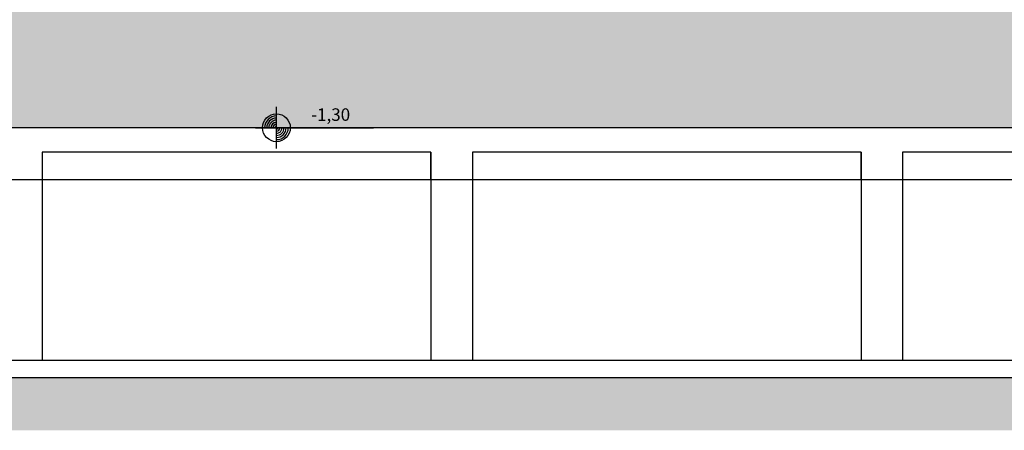
# Model space of a CAD drawing. Units: millimetres. Extents: x -212 to 176, y 21 to 70.
# Drawn here: x 138 to 152, y 35 to 41 of the extents above; entities that cross this region are included whole.
import ezdxf

# ---------------------------------------------------------------- set-up
doc = ezdxf.new("R2010")
doc.units = ezdxf.units.MM
doc.header["$LTSCALE"] = 0.036
doc.layers.get('0').update_dxf_attribs({"linetype": 'CONTINUOUS'})
doc.layers.add('DIMS-2D-LEVEL', color=3, linetype='CONTINUOUS')
doc.styles.add('txtu-n', font='Ugtxt.shx')

# ---------------------------------------------------------------- blocks, each defined once
blk = doc.blocks.new('eart2')
at = {"layer": 'DIMS-2D-LEVEL'}
for p, q in [((0, -0.15), (0, 0.15)), ((-0.15, 0), (0.7, 0))]:
    blk.add_line(p, q, dxfattribs=at)
blk.add_circle((0, 0), 0.1, dxfattribs=at)
for radius, start, end in [(0.085, 90, 180), (0.07, 90, 180), (0.055, 90, 180), (0.04, 90, 180), (0.025, 90, 180), (0.01, 90, 180), (0.04, 270, 0), (0.055, 270, 0), (0.07, 270, 0), (0.085, 270, 0), (0.025, 270, 0), (0.01, 270, 0)]:
    blk.add_arc((0, 0), radius, start, end, dxfattribs=at)
at = {"layer": 'DIMS-2D-LEVEL', "style": 'txtu-n'}
blk.add_attdef('ΣΤΑΘΜΗ', (0.25, 0.05), '', height=0.09, dxfattribs=at)

msp = doc.modelspace()

# ---------------------------------------------------------------- hatches: boundary and pattern name
h = msp.add_hatch()
h.set_pattern_fill('ANSI36', color=256, scale=0.02)
h.paths.add_polyline_path([(-15.336, 41.15), (-12.269, 41.15), (-12.269, 40.963), (-12.069, 40.963), (-12.069, 41.15), (-2.169, 41.15), (-2.169, 41.703), (-0.072, 41.703), (-0.072, 41.553), (0.975, 41.553), (0.975, 41.703), (1.236, 41.703), (1.236, 41.553), (2.341, 41.553), (2.305, 41.7), (2.589, 41.7), (2.589, 41.553), (3.707, 41.553), (3.707, 41.697), (3.969, 41.703), (3.969, 41.553), (4.318, 41.553), (4.318, 41.703), (52.529, 41.703), (52.529, 41.099), (53.229, 41.099), (53.229, 39.703), (-2.469, 39.703), (-2.469, 36.103), (162.593, 36.103), (162.593, 39.703), (111.242, 39.703), (111.242, 41.703), (140.846, 41.703), (140.846, 41.553), (141.446, 41.553), (141.446, 41.703), (141.571, 41.703), (141.571, 41.553), (148.947, 41.553), (148.947, 41.703), (149.012, 41.703), (149.012, 41.553), (149.612, 41.553), (149.612, 41.703), (149.789, 41.703), (149.789, 41.553), (150.389, 41.553), (150.389, 41.703), (150.565, 41.703), (150.565, 41.553), (151.165, 41.553), (151.165, 41.703), (151.341, 41.703), (151.341, 41.553), (151.941, 41.553), (151.941, 41.703), (164.726, 41.703), (164.726, 41.31), (172.193, 41.31), (172.193, 40.963), (172.393, 40.963), (172.393, 41.15), (176.196, 41.15), (175.823, 39.735), (172.393, 39.735), (171.385, 38.209), (169.05, 39.25), (166.95, 37.7), (164.7, 37.7), (164.25, 35.75), (163.15, 35.35), (-3.4, 35.35), (-4.3, 37.55), (-7, 38.4), (-8, 40.2), (-10.25, 39.6), (-14.35, 40.3), (-15.05, 40.3)])

# ---------------------------------------------------------------- linework, layer by layer
at = {"color": 3}
for p, q in [((138.195, 39.353), (138.195, 36.353)), ((143.795, 39.353), (143.795, 36.353)), ((144.395, 39.353), (144.395, 36.353)), ((149.995, 39.353), (149.995, 36.353)), ((150.595, 39.353), (150.595, 36.353))]:
    msp.add_line(p, q, dxfattribs=at)
at = {"color": 6}
for p, q in [((162.293, 36.353), (84.216, 36.353)), ((162.593, 36.103), (80.062, 36.103))]:
    msp.add_line(p, q, dxfattribs=at)
for points in [[(162.593, 36.103), (162.593, 39.703), (111.242, 39.703)], [(138.195, 39.353), (138.195, 38.953), (137.595, 38.953), (137.595, 39.353)], [(143.795, 39.353), (138.195, 39.353)], [(144.395, 39.353), (144.395, 38.953), (143.795, 38.953), (143.795, 39.353)], [(149.995, 39.353), (144.395, 39.353)], [(150.595, 39.353), (150.595, 38.953), (149.995, 38.953), (149.995, 39.353)], [(156.195, 39.353), (150.595, 39.353)]]:
    msp.add_lwpolyline(points, dxfattribs=at)
at = {"color": 3}
msp.add_lwpolyline([(161.993, 38.953), (111.399, 38.953)], dxfattribs=at)

# ---------------------------------------------------------------- block references
at = {"layer": 'DIMS-2D-LEVEL', "xscale": 2, "yscale": 2, "zscale": 2}
msp.add_blockref('eart2', (141.571, 39.703), dxfattribs=at).add_auto_attribs({'ΣΤΑΘΜΗ': '-1,30'})

doc.saveas('drawing.dxf')
